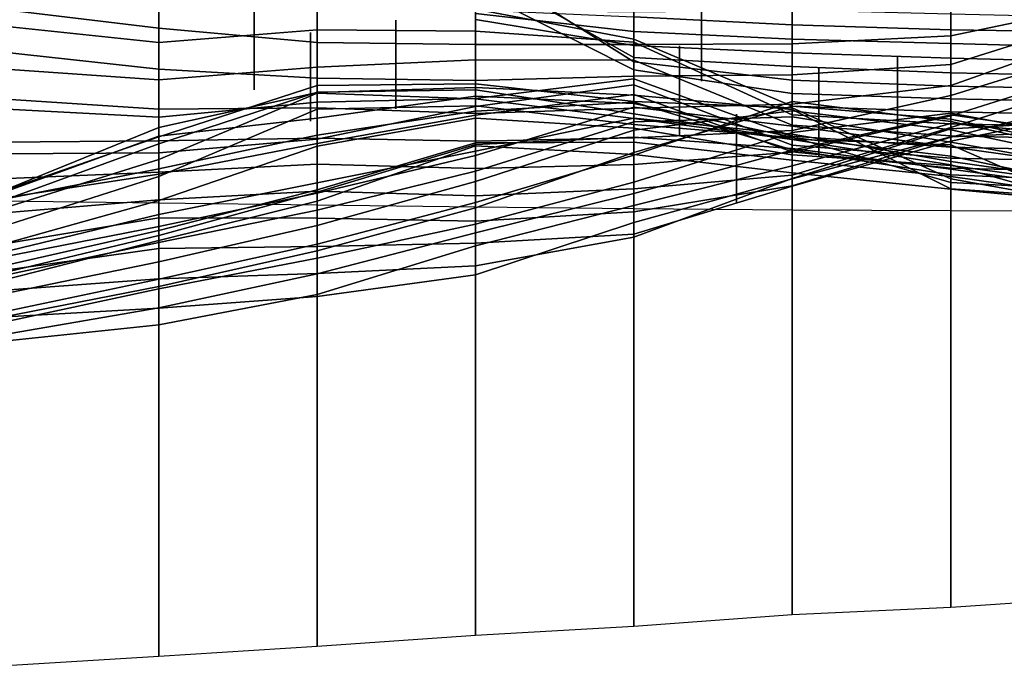
# Model space of a CAD drawing. Extents: x -500 to 500, y 11 to 143.
# Drawn here: x 375 to 406, y 28 to 49 of the extents above; entities that cross this region are included whole.
import ezdxf

# ---------------------------------------------------------------- set-up
doc = ezdxf.new("R2010")
doc.units = 0
doc.layers.add('GROUND', color=7, linetype='Continuous')
doc.layers.add('PLANTS', color=7, linetype='Continuous')

msp = doc.modelspace()

# ---------------------------------------------------------------- linework, layer by layer
at = {"layer": 'GROUND'}
for points in [[(374.372, 42.965, -500), (379.397, 42.895, -500), (379.397, 85.799, -494.975), (374.372, 85.962, -494.975)], [(379.397, 42.895, -500), (384.422, 42.832, -500), (384.422, 85.655, -494.975), (379.397, 85.799, -494.975)], [(384.422, 42.832, -500), (389.447, 42.768, -500), (389.447, 85.542, -494.975), (384.422, 85.655, -494.975)], [(389.447, 42.768, -500), (394.472, 42.72, -500), (394.472, 85.454, -494.975), (389.447, 85.542, -494.975)], [(394.472, 42.72, -500), (399.497, 42.679, -500), (399.497, 85.387, -494.975), (394.472, 85.454, -494.975)], [(399.497, 42.679, -500), (404.523, 42.657, -500), (404.523, 85.327, -494.975), (399.497, 85.387, -494.975)], [(404.523, 42.657, -500), (409.548, 42.645, -500), (409.548, 85.327, -494.975), (404.523, 85.327, -494.975)], [(404.523, 59.807, 494.975), (409.548, 60.368, 494.975), (409.548, 30.41, 500), (404.523, 30.073, 500)], [(399.497, 59.241, 494.975), (404.523, 59.807, 494.975), (404.523, 30.073, 500), (399.497, 29.833, 500)], [(394.472, 58.611, 494.975), (399.497, 59.241, 494.975), (399.497, 29.833, 500), (394.472, 29.471, 500)], [(389.447, 57.947, 494.975), (394.472, 58.611, 494.975), (394.472, 29.471, 500), (389.447, 29.183, 500)], [(384.422, 57.34, 494.975), (389.447, 57.947, 494.975), (389.447, 29.183, 500), (384.422, 28.828, 500)], [(379.397, 56.672, 494.975), (384.422, 57.34, 494.975), (384.422, 28.828, 500), (379.397, 28.513, 500)], [(374.372, 55.979, 494.975), (379.397, 56.672, 494.975), (379.397, 28.513, 500), (374.372, 28.204, 500)], [(374.372, 49.04, 304.02), (379.397, 48.434, 304.02), (379.397, 49.805, 309.045), (374.372, 50.938, 309.045)], [(389.447, 50.335, 113.065), (394.472, 47.507, 113.065), (394.472, 47.371, 118.09), (389.447, 50.529, 118.09)], [(389.447, 50.529, 118.09), (394.472, 47.371, 118.09), (394.472, 47.119, 123.116), (389.447, 49.651, 123.116)], [(389.447, 48.718, 108.04), (394.472, 47.887, 108.04), (394.472, 47.507, 113.065), (389.447, 50.335, 113.065)], [(374.372, 50.166, 128.141), (379.397, 49.323, 128.141), (379.397, 47.98, 133.166), (374.372, 48.512, 133.166)], [(379.397, 48.434, 304.02), (384.422, 47.986, 304.02), (384.422, 49.331, 309.045), (379.397, 49.805, 309.045)], [(379.397, 49.323, 128.141), (384.422, 49.42, 128.141), (384.422, 48.389, 133.166), (379.397, 47.98, 133.166)], [(384.422, 49.42, 128.141), (389.447, 49.045, 128.141), (389.447, 48.348, 133.166), (384.422, 48.389, 133.166)], [(389.447, 49.651, 123.116), (394.472, 47.119, 123.116), (394.472, 48.087, 128.141), (389.447, 49.045, 128.141)], [(404.523, 48.193, 304.02), (409.548, 49.246, 304.02), (409.548, 49.523, 309.045), (404.523, 49.167, 309.045)], [(384.422, 47.986, 304.02), (389.447, 47.921, 304.02), (389.447, 49.007, 309.045), (384.422, 49.331, 309.045)], [(394.472, 49.294, 92.965), (399.497, 49.021, 92.965), (399.497, 48.541, 97.99), (394.472, 48.802, 97.99)], [(399.497, 47.944, 304.02), (404.523, 48.193, 304.02), (404.523, 49.167, 309.045), (399.497, 48.998, 309.045)], [(404.523, 47.29, 298.995), (409.548, 48.863, 298.995), (409.548, 49.246, 304.02), (404.523, 48.193, 304.02)], [(374.372, 47.691, 298.995), (379.397, 47.137, 298.995), (379.397, 48.434, 304.02), (374.372, 49.04, 304.02)], [(389.447, 49.045, 128.141), (394.472, 48.087, 128.141), (394.472, 47.998, 133.166), (389.447, 48.348, 133.166)], [(389.447, 49.023, 97.99), (394.472, 48.802, 97.99), (394.472, 48.333, 103.015), (389.447, 48.905, 103.015)], [(389.447, 47.921, 304.02), (394.472, 47.917, 304.02), (394.472, 48.948, 309.045), (389.447, 49.007, 309.045)], [(389.447, 48.905, 103.015), (394.472, 48.333, 103.015), (394.472, 47.887, 108.04), (389.447, 48.718, 108.04)], [(394.472, 47.917, 304.02), (399.497, 47.944, 304.02), (399.497, 48.998, 309.045), (394.472, 48.948, 309.045)], [(394.472, 48.802, 97.99), (399.497, 48.541, 97.99), (399.497, 48.088, 103.015), (394.472, 48.333, 103.015)], [(399.497, 49.021, 92.965), (404.523, 48.89, 92.965), (404.523, 48.386, 97.99), (399.497, 48.541, 97.99)], [(404.523, 48.89, 92.965), (409.548, 48.779, 92.965), (409.548, 48.313, 97.99), (404.523, 48.386, 97.99)], [(404.523, 46.623, 293.97), (409.548, 48.397, 293.97), (409.548, 48.863, 298.995), (404.523, 47.29, 298.995)], [(374.372, 48.512, 133.166), (379.397, 47.98, 133.166), (379.397, 46.804, 138.191), (374.372, 47.152, 138.191)], [(379.397, 47.137, 298.995), (384.422, 46.848, 298.995), (384.422, 47.986, 304.02), (379.397, 48.434, 304.02)], [(399.497, 48.541, 97.99), (404.523, 48.386, 97.99), (404.523, 47.948, 103.015), (399.497, 48.088, 103.015)], [(379.397, 47.98, 133.166), (384.422, 48.389, 133.166), (384.422, 47.204, 138.191), (379.397, 46.804, 138.191)], [(384.422, 48.389, 133.166), (389.447, 48.348, 133.166), (389.447, 47.432, 138.191), (384.422, 47.204, 138.191)], [(389.447, 48.348, 133.166), (394.472, 47.998, 133.166), (394.472, 47.422, 138.191), (389.447, 47.432, 138.191)], [(394.472, 48.333, 103.015), (399.497, 48.088, 103.015), (399.497, 47.651, 108.04), (394.472, 47.887, 108.04)], [(399.497, 46.958, 298.995), (404.523, 47.29, 298.995), (404.523, 48.193, 304.02), (399.497, 47.944, 304.02)], [(404.523, 46.306, 288.945), (409.548, 47.857, 288.945), (409.548, 48.397, 293.97), (404.523, 46.623, 293.97)], [(404.523, 48.386, 97.99), (409.548, 48.313, 97.99), (409.548, 47.819, 103.015), (404.523, 47.948, 103.015)], [(384.422, 46.848, 298.995), (389.447, 46.777, 298.995), (389.447, 47.921, 304.02), (384.422, 47.986, 304.02)], [(389.447, 46.777, 298.995), (394.472, 46.913, 298.995), (394.472, 47.917, 304.02), (389.447, 47.921, 304.02)], [(394.472, 47.119, 123.116), (399.497, 46.362, 123.116), (399.497, 45.963, 128.141), (394.472, 48.087, 128.141)], [(394.472, 48.087, 128.141), (399.497, 45.963, 128.141), (399.497, 45.691, 133.166), (394.472, 47.998, 133.166)], [(394.472, 47.998, 133.166), (399.497, 45.691, 133.166), (399.497, 45.367, 138.191), (394.472, 47.422, 138.191)], [(394.472, 46.913, 298.995), (399.497, 46.958, 298.995), (399.497, 47.944, 304.02), (394.472, 47.917, 304.02)], [(394.472, 47.887, 108.04), (399.497, 47.651, 108.04), (399.497, 47.224, 113.065), (394.472, 47.507, 113.065)], [(399.497, 48.088, 103.015), (404.523, 47.948, 103.015), (404.523, 47.484, 108.04), (399.497, 47.651, 108.04)], [(404.523, 47.948, 103.015), (409.548, 47.819, 103.015), (409.548, 47.361, 108.04), (404.523, 47.484, 108.04)], [(404.523, 45.658, 283.92), (409.548, 47.245, 283.92), (409.548, 47.857, 288.945), (404.523, 46.306, 288.945)], [(374.372, 46.202, 293.97), (379.397, 45.871, 293.97), (379.397, 47.137, 298.995), (374.372, 47.691, 298.995)], [(394.472, 47.507, 113.065), (399.497, 47.224, 113.065), (399.497, 46.793, 118.09), (394.472, 47.371, 118.09)], [(399.497, 47.651, 108.04), (404.523, 47.484, 108.04), (404.523, 47.027, 113.065), (399.497, 47.224, 113.065)], [(379.397, 46.804, 138.191), (384.422, 47.204, 138.191), (384.422, 46.093, 143.216), (379.397, 45.617, 143.216)], [(384.422, 47.204, 138.191), (389.447, 47.432, 138.191), (389.447, 46.206, 143.216), (384.422, 46.093, 143.216)], [(389.447, 47.432, 138.191), (394.472, 47.422, 138.191), (394.472, 46.835, 143.216), (389.447, 46.206, 143.216)], [(394.472, 47.422, 138.191), (399.497, 45.367, 138.191), (399.497, 45.018, 143.216), (394.472, 46.835, 143.216)], [(394.472, 47.371, 118.09), (399.497, 46.793, 118.09), (399.497, 46.362, 123.116), (394.472, 47.119, 123.116)], [(399.497, 46.031, 293.97), (404.523, 46.623, 293.97), (404.523, 47.29, 298.995), (399.497, 46.958, 298.995)], [(399.497, 47.224, 113.065), (404.523, 47.027, 113.065), (404.523, 46.599, 118.09), (399.497, 46.793, 118.09)], [(404.523, 47.484, 108.04), (409.548, 47.361, 108.04), (409.548, 46.921, 113.065), (404.523, 47.027, 113.065)], [(404.523, 45.293, 278.894), (409.548, 46.885, 278.894), (409.548, 47.245, 283.92), (404.523, 45.658, 283.92)], [(374.372, 47.152, 138.191), (379.397, 46.804, 138.191), (379.397, 45.617, 143.216), (374.372, 45.882, 143.216)], [(379.397, 45.871, 293.97), (384.422, 45.911, 293.97), (384.422, 46.848, 298.995), (379.397, 47.137, 298.995)], [(389.447, 45.731, 293.97), (394.472, 45.9, 293.97), (394.472, 46.913, 298.995), (389.447, 46.777, 298.995)], [(394.472, 45.9, 293.97), (399.497, 46.031, 293.97), (399.497, 46.958, 298.995), (394.472, 46.913, 298.995)], [(404.523, 47.027, 113.065), (409.548, 46.921, 113.065), (409.548, 46.505, 118.09), (404.523, 46.599, 118.09)], [(404.523, 44.977, 273.869), (409.548, 46.258, 273.869), (409.548, 46.885, 278.894), (404.523, 45.293, 278.894)], [(379.397, 45.29, 168.342), (384.422, 46.396, 168.342), (384.422, 46.625, 173.367), (379.397, 44.994, 173.367)], [(379.397, 44.994, 173.367), (384.422, 46.625, 173.367), (384.422, 46.406, 178.392), (379.397, 44.772, 178.392)], [(384.422, 45.911, 293.97), (389.447, 45.731, 293.97), (389.447, 46.777, 298.995), (384.422, 46.848, 298.995)], [(384.422, 46.396, 168.342), (389.447, 46.557, 168.342), (389.447, 46.671, 173.367), (384.422, 46.625, 173.367)], [(384.422, 46.625, 173.367), (389.447, 46.671, 173.367), (389.447, 46.486, 178.392), (384.422, 46.406, 178.392)], [(384.422, 45.584, 163.317), (389.447, 46.284, 163.317), (389.447, 46.557, 168.342), (384.422, 46.396, 168.342)], [(389.447, 46.206, 143.216), (394.472, 46.835, 143.216), (394.472, 46.643, 148.241), (389.447, 45.952, 148.241)], [(389.447, 46.557, 168.342), (394.472, 46.309, 168.342), (394.472, 46.115, 173.367), (389.447, 46.671, 173.367)], [(389.447, 46.671, 173.367), (394.472, 46.115, 173.367), (394.472, 45.725, 178.392), (389.447, 46.486, 178.392)], [(389.447, 45.952, 148.241), (394.472, 46.643, 148.241), (394.472, 46.337, 153.266), (389.447, 45.676, 153.266)], [(389.447, 46.284, 163.317), (394.472, 46.047, 163.317), (394.472, 46.309, 168.342), (389.447, 46.557, 168.342)], [(394.472, 46.835, 143.216), (399.497, 45.018, 143.216), (399.497, 44.733, 148.241), (394.472, 46.643, 148.241)], [(394.472, 46.643, 148.241), (399.497, 44.733, 148.241), (399.497, 44.516, 153.266), (394.472, 46.337, 153.266)], [(399.497, 46.793, 118.09), (404.523, 46.599, 118.09), (404.523, 46.199, 123.116), (399.497, 46.362, 123.116)], [(399.497, 45.197, 288.945), (404.523, 46.306, 288.945), (404.523, 46.623, 293.97), (399.497, 46.031, 293.97)], [(404.523, 46.599, 118.09), (409.548, 46.505, 118.09), (409.548, 46.09, 123.116), (404.523, 46.199, 123.116)], [(379.397, 44.772, 178.392), (384.422, 46.406, 178.392), (384.422, 46.38, 183.417), (379.397, 44.271, 183.417)], [(379.397, 45.012, 163.317), (384.422, 45.584, 163.317), (384.422, 46.396, 168.342), (379.397, 45.29, 168.342)], [(379.397, 44.271, 183.417), (384.422, 46.38, 183.417), (384.422, 45.869, 188.442), (379.397, 43.74, 188.442)], [(384.422, 46.406, 178.392), (389.447, 46.486, 178.392), (389.447, 46.197, 183.417), (384.422, 46.38, 183.417)], [(384.422, 46.38, 183.417), (389.447, 46.197, 183.417), (389.447, 45.98, 188.442), (384.422, 45.869, 188.442)], [(384.422, 45.041, 158.291), (389.447, 45.804, 158.291), (389.447, 46.284, 163.317), (384.422, 45.584, 163.317)], [(389.447, 46.486, 178.392), (394.472, 45.725, 178.392), (394.472, 45.578, 183.417), (389.447, 46.197, 183.417)], [(389.447, 45.676, 153.266), (394.472, 46.337, 153.266), (394.472, 46.093, 158.291), (389.447, 45.804, 158.291)], [(389.447, 45.804, 158.291), (394.472, 46.093, 158.291), (394.472, 46.047, 163.317), (389.447, 46.284, 163.317)], [(394.472, 46.337, 153.266), (399.497, 44.516, 153.266), (399.497, 44.578, 158.291), (394.472, 46.093, 158.291)], [(394.472, 46.047, 163.317), (399.497, 44.978, 163.317), (399.497, 45.857, 168.342), (394.472, 46.309, 168.342)], [(394.472, 46.309, 168.342), (399.497, 45.857, 168.342), (399.497, 45.917, 173.367), (394.472, 46.115, 173.367)], [(399.497, 46.362, 123.116), (404.523, 46.199, 123.116), (404.523, 45.79, 128.141), (399.497, 45.963, 128.141)], [(399.497, 44.508, 283.92), (404.523, 45.658, 283.92), (404.523, 46.306, 288.945), (399.497, 45.197, 288.945)], [(404.523, 44.856, 268.844), (409.548, 45.884, 268.844), (409.548, 46.258, 273.869), (404.523, 44.977, 273.869)], [(374.372, 44.824, 288.945), (379.397, 44.861, 288.945), (379.397, 45.871, 293.97), (374.372, 46.202, 293.97)], [(379.397, 45.617, 143.216), (384.422, 46.093, 143.216), (384.422, 44.916, 148.241), (379.397, 44.488, 148.241)], [(384.422, 46.093, 143.216), (389.447, 46.206, 143.216), (389.447, 45.952, 148.241), (384.422, 44.916, 148.241)], [(384.422, 45.869, 188.442), (389.447, 45.98, 188.442), (389.447, 45.588, 193.467), (384.422, 44.692, 193.467)], [(384.422, 44.916, 148.241), (389.447, 45.952, 148.241), (389.447, 45.676, 153.266), (384.422, 44.786, 153.266)], [(389.447, 46.197, 183.417), (394.472, 45.578, 183.417), (394.472, 45.385, 188.442), (389.447, 45.98, 188.442)], [(389.447, 45.98, 188.442), (394.472, 45.385, 188.442), (394.472, 45.269, 193.467), (389.447, 45.588, 193.467)], [(389.447, 44.539, 213.568), (394.472, 45.58, 213.568), (394.472, 45.928, 218.593), (389.447, 44.399, 218.593)], [(389.447, 44.399, 218.593), (394.472, 45.928, 218.593), (394.472, 45.472, 223.618), (389.447, 43.909, 223.618)], [(394.472, 45.206, 228.643), (399.497, 45.813, 228.643), (399.497, 46.116, 233.668), (394.472, 44.408, 233.668)], [(394.472, 44.408, 233.668), (399.497, 46.116, 233.668), (399.497, 45.962, 238.693), (394.472, 44.501, 238.693)], [(394.472, 46.115, 173.367), (399.497, 45.917, 173.367), (399.497, 44.918, 178.392), (394.472, 45.725, 178.392)], [(394.472, 46.093, 158.291), (399.497, 44.578, 158.291), (399.497, 44.978, 163.317), (394.472, 46.047, 163.317)], [(394.472, 44.962, 288.945), (399.497, 45.197, 288.945), (399.497, 46.031, 293.97), (394.472, 45.9, 293.97)], [(394.472, 44.501, 238.693), (399.497, 45.962, 238.693), (399.497, 45.133, 243.719), (394.472, 43.55, 243.719)], [(394.472, 45.58, 213.568), (399.497, 45.072, 213.568), (399.497, 45.331, 218.593), (394.472, 45.928, 218.593)], [(394.472, 45.928, 218.593), (399.497, 45.331, 218.593), (399.497, 45.626, 223.618), (394.472, 45.472, 223.618)], [(399.497, 45.813, 228.643), (404.523, 45.21, 228.643), (404.523, 45.478, 233.668), (399.497, 46.116, 233.668)], [(399.497, 46.116, 233.668), (404.523, 45.478, 233.668), (404.523, 45.554, 238.693), (399.497, 45.962, 238.693)], [(399.497, 45.963, 128.141), (404.523, 45.79, 128.141), (404.523, 45.4, 133.166), (399.497, 45.691, 133.166)], [(399.497, 45.962, 238.693), (404.523, 45.554, 238.693), (404.523, 45.745, 243.719), (399.497, 45.133, 243.719)], [(404.523, 46.199, 123.116), (409.548, 46.09, 123.116), (409.548, 45.68, 128.141), (404.523, 45.79, 128.141)], [(374.372, 45.882, 143.216), (379.397, 45.617, 143.216), (379.397, 44.488, 148.241), (374.372, 44.457, 148.241)], [(379.397, 44.861, 288.945), (384.422, 44.947, 288.945), (384.422, 45.911, 293.97), (379.397, 45.871, 293.97)], [(379.397, 43.74, 188.442), (384.422, 45.869, 188.442), (384.422, 44.692, 193.467), (379.397, 42.969, 193.467)], [(384.422, 44.947, 288.945), (389.447, 44.856, 288.945), (389.447, 45.731, 293.97), (384.422, 45.911, 293.97)], [(384.422, 44.786, 153.266), (389.447, 45.676, 153.266), (389.447, 45.804, 158.291), (384.422, 45.041, 158.291)], [(389.447, 44.856, 288.945), (394.472, 44.962, 288.945), (394.472, 45.9, 293.97), (389.447, 45.731, 293.97)], [(394.472, 45.472, 223.618), (399.497, 45.626, 223.618), (399.497, 45.813, 228.643), (394.472, 45.206, 228.643)], [(394.472, 45.725, 178.392), (399.497, 44.918, 178.392), (399.497, 44.913, 183.417), (394.472, 45.578, 183.417)], [(399.497, 45.857, 168.342), (404.523, 43.343, 168.342), (404.523, 43.661, 173.367), (399.497, 45.917, 173.367)], [(399.497, 45.917, 173.367), (404.523, 43.661, 173.367), (404.523, 44.74, 178.392), (399.497, 44.918, 178.392)], [(399.497, 44.978, 163.317), (404.523, 43.545, 163.317), (404.523, 43.343, 168.342), (399.497, 45.857, 168.342)], [(399.497, 45.626, 223.618), (404.523, 44.827, 223.618), (404.523, 45.21, 228.643), (399.497, 45.813, 228.643)], [(399.497, 45.133, 243.719), (404.523, 45.745, 243.719), (404.523, 45.694, 248.744), (399.497, 44.568, 248.744)], [(399.497, 44.568, 248.744), (404.523, 45.694, 248.744), (404.523, 45.417, 253.769), (399.497, 44.075, 253.769)], [(399.497, 45.691, 133.166), (404.523, 45.4, 133.166), (404.523, 45.022, 138.191), (399.497, 45.367, 138.191)], [(399.497, 43.778, 278.894), (404.523, 45.293, 278.894), (404.523, 45.658, 283.92), (399.497, 44.508, 283.92)], [(399.497, 45.331, 218.593), (404.523, 44.68, 218.593), (404.523, 44.827, 223.618), (399.497, 45.626, 223.618)], [(404.523, 45.248, 263.819), (409.548, 45.535, 263.819), (409.548, 45.884, 268.844), (404.523, 44.856, 268.844)], [(404.523, 45.79, 128.141), (409.548, 45.68, 128.141), (409.548, 45.295, 133.166), (404.523, 45.4, 133.166)], [(404.523, 45.554, 238.693), (409.548, 44.492, 238.693), (409.548, 44.815, 243.719), (404.523, 45.745, 243.719)], [(404.523, 45.745, 243.719), (409.548, 44.815, 243.719), (409.548, 44.958, 248.744), (404.523, 45.694, 248.744)], [(404.523, 45.694, 248.744), (409.548, 44.958, 248.744), (409.548, 44.959, 253.769), (404.523, 45.417, 253.769)], [(379.397, 43.974, 158.291), (384.422, 45.041, 158.291), (384.422, 45.584, 163.317), (379.397, 45.012, 163.317)], [(384.422, 44.692, 193.467), (389.447, 45.588, 193.467), (389.447, 44.799, 198.492), (384.422, 43.311, 198.492)], [(389.447, 45.588, 193.467), (394.472, 45.269, 193.467), (394.472, 44.823, 198.492), (389.447, 44.799, 198.492)], [(389.447, 44.748, 208.543), (394.472, 44.978, 208.543), (394.472, 45.58, 213.568), (389.447, 44.539, 213.568)], [(389.447, 43.909, 223.618), (394.472, 45.472, 223.618), (394.472, 45.206, 228.643), (389.447, 43.579, 228.643)], [(394.472, 44.978, 208.543), (399.497, 44.621, 208.543), (399.497, 45.072, 213.568), (394.472, 45.58, 213.568)], [(394.472, 45.578, 183.417), (399.497, 44.913, 183.417), (399.497, 44.967, 188.442), (394.472, 45.385, 188.442)], [(394.472, 45.385, 188.442), (399.497, 44.967, 188.442), (399.497, 44.419, 193.467), (394.472, 45.269, 193.467)], [(399.497, 44.075, 253.769), (404.523, 45.417, 253.769), (404.523, 44.993, 258.794), (399.497, 43.662, 258.794)], [(399.497, 45.367, 138.191), (404.523, 45.022, 138.191), (404.523, 44.669, 143.216), (399.497, 45.018, 143.216)], [(399.497, 45.072, 213.568), (404.523, 44.208, 213.568), (404.523, 44.68, 218.593), (399.497, 45.331, 218.593)], [(404.523, 45.478, 233.668), (409.548, 44.376, 233.668), (409.548, 44.492, 238.693), (404.523, 45.554, 238.693)], [(404.523, 44.993, 258.794), (409.548, 45.215, 258.794), (409.548, 45.535, 263.819), (404.523, 45.248, 263.819)], [(404.523, 45.21, 228.643), (409.548, 44.152, 228.643), (409.548, 44.376, 233.668), (404.523, 45.478, 233.668)], [(404.523, 45.417, 253.769), (409.548, 44.959, 253.769), (409.548, 45.215, 258.794), (404.523, 44.993, 258.794)], [(404.523, 45.4, 133.166), (409.548, 45.295, 133.166), (409.548, 44.913, 138.191), (404.523, 45.022, 138.191)], [(374.372, 43.193, 163.317), (379.397, 45.012, 163.317), (379.397, 45.29, 168.342), (374.372, 43.248, 168.342)], [(374.372, 43.248, 168.342), (379.397, 45.29, 168.342), (379.397, 44.994, 173.367), (374.372, 43.246, 173.367)], [(374.372, 42.997, 158.291), (379.397, 43.974, 158.291), (379.397, 45.012, 163.317), (374.372, 43.193, 163.317)], [(374.372, 43.246, 173.367), (379.397, 44.994, 173.367), (379.397, 44.772, 178.392), (374.372, 42.947, 178.392)], [(379.397, 43.809, 153.266), (384.422, 44.786, 153.266), (384.422, 45.041, 158.291), (379.397, 43.974, 158.291)], [(389.447, 43.579, 228.643), (394.472, 45.206, 228.643), (394.472, 44.408, 233.668), (389.447, 42.91, 233.668)], [(394.472, 45.269, 193.467), (399.497, 44.419, 193.467), (399.497, 44.254, 198.492), (394.472, 44.823, 198.492)], [(394.472, 44.111, 283.92), (399.497, 44.508, 283.92), (399.497, 45.197, 288.945), (394.472, 44.962, 288.945)], [(394.472, 43.55, 243.719), (399.497, 45.133, 243.719), (399.497, 44.568, 248.744), (394.472, 43.191, 248.744)], [(399.497, 43.435, 273.869), (404.523, 44.977, 273.869), (404.523, 45.293, 278.894), (399.497, 43.778, 278.894)], [(399.497, 43.662, 258.794), (404.523, 44.993, 258.794), (404.523, 45.248, 263.819), (399.497, 43.668, 263.819)], [(399.497, 43.668, 263.819), (404.523, 45.248, 263.819), (404.523, 44.856, 268.844), (399.497, 43.427, 268.844)], [(399.497, 44.621, 208.543), (404.523, 43.964, 208.543), (404.523, 44.208, 213.568), (399.497, 45.072, 213.568)], [(399.497, 45.018, 143.216), (404.523, 44.669, 143.216), (404.523, 44.317, 148.241), (399.497, 44.733, 148.241)], [(404.523, 44.827, 223.618), (409.548, 43.924, 223.618), (409.548, 44.152, 228.643), (404.523, 45.21, 228.643)], [(404.523, 45.022, 138.191), (409.548, 44.913, 138.191), (409.548, 44.551, 143.216), (404.523, 44.669, 143.216)], [(374.372, 43.659, 283.92), (379.397, 43.871, 283.92), (379.397, 44.861, 288.945), (374.372, 44.824, 288.945)], [(374.372, 42.947, 178.392), (379.397, 44.772, 178.392), (379.397, 44.271, 183.417), (374.372, 42.699, 183.417)], [(379.397, 43.871, 283.92), (384.422, 44.123, 283.92), (384.422, 44.947, 288.945), (379.397, 44.861, 288.945)], [(379.397, 44.488, 148.241), (384.422, 44.916, 148.241), (384.422, 44.786, 153.266), (379.397, 43.809, 153.266)], [(379.397, 42.969, 193.467), (384.422, 44.692, 193.467), (384.422, 43.311, 198.492), (379.397, 42.021, 198.492)], [(384.422, 44.123, 283.92), (389.447, 43.993, 283.92), (389.447, 44.856, 288.945), (384.422, 44.947, 288.945)], [(384.422, 43.311, 198.492), (389.447, 44.799, 198.492), (389.447, 44.706, 203.518), (384.422, 42.957, 203.518)], [(384.422, 42.957, 203.518), (389.447, 44.706, 203.518), (389.447, 44.748, 208.543), (384.422, 43.243, 208.543)], [(384.422, 43.243, 208.543), (389.447, 44.748, 208.543), (389.447, 44.539, 213.568), (384.422, 43.536, 213.568)], [(389.447, 44.706, 203.518), (394.472, 44.436, 203.518), (394.472, 44.978, 208.543), (389.447, 44.748, 208.543)], [(389.447, 43.993, 283.92), (394.472, 44.111, 283.92), (394.472, 44.962, 288.945), (389.447, 44.856, 288.945)], [(389.447, 44.799, 198.492), (394.472, 44.823, 198.492), (394.472, 44.436, 203.518), (389.447, 44.706, 203.518)], [(394.472, 44.436, 203.518), (399.497, 43.848, 203.518), (399.497, 44.621, 208.543), (394.472, 44.978, 208.543)], [(394.472, 44.823, 198.492), (399.497, 44.254, 198.492), (399.497, 43.848, 203.518), (394.472, 44.436, 203.518)], [(399.497, 44.578, 158.291), (404.523, 43.792, 158.291), (404.523, 43.545, 163.317), (399.497, 44.978, 163.317)], [(399.497, 43.427, 268.844), (404.523, 44.856, 268.844), (404.523, 44.977, 273.869), (399.497, 43.435, 273.869)], [(399.497, 44.913, 183.417), (404.523, 44.1, 183.417), (404.523, 44.375, 188.442), (399.497, 44.967, 188.442)], [(399.497, 44.967, 188.442), (404.523, 44.375, 188.442), (404.523, 44.079, 193.467), (399.497, 44.419, 193.467)], [(399.497, 44.918, 178.392), (404.523, 44.74, 178.392), (404.523, 44.1, 183.417), (399.497, 44.913, 183.417)], [(399.497, 44.733, 148.241), (404.523, 44.317, 148.241), (404.523, 44.001, 153.266), (399.497, 44.516, 153.266)], [(404.523, 44.68, 218.593), (409.548, 43.963, 218.593), (409.548, 43.924, 223.618), (404.523, 44.827, 223.618)], [(404.523, 43.661, 173.367), (409.548, 42.759, 173.367), (409.548, 42.553, 178.392), (404.523, 44.74, 178.392)], [(404.523, 44.74, 178.392), (409.548, 42.553, 178.392), (409.548, 42.695, 183.417), (404.523, 44.1, 183.417)], [(404.523, 44.208, 213.568), (409.548, 43.499, 213.568), (409.548, 43.963, 218.593), (404.523, 44.68, 218.593)], [(374.372, 44.457, 148.241), (379.397, 44.488, 148.241), (379.397, 43.809, 153.266), (374.372, 43.04, 153.266)], [(384.422, 43.536, 213.568), (389.447, 44.539, 213.568), (389.447, 44.399, 218.593), (384.422, 43.206, 218.593)], [(384.422, 43.206, 218.593), (389.447, 44.399, 218.593), (389.447, 43.909, 223.618), (384.422, 42.668, 223.618)], [(389.447, 42.91, 233.668), (394.472, 44.408, 233.668), (394.472, 44.501, 238.693), (389.447, 42.743, 238.693)], [(389.447, 42.743, 238.693), (394.472, 44.501, 238.693), (394.472, 43.55, 243.719), (389.447, 42.227, 243.719)], [(394.472, 43.191, 248.744), (399.497, 44.568, 248.744), (399.497, 44.075, 253.769), (394.472, 42.82, 253.769)], [(394.472, 43.346, 278.894), (399.497, 43.778, 278.894), (399.497, 44.508, 283.92), (394.472, 44.111, 283.92)], [(399.497, 43.848, 203.518), (404.523, 43.337, 203.518), (404.523, 43.964, 208.543), (399.497, 44.621, 208.543)], [(399.497, 44.516, 153.266), (404.523, 44.001, 153.266), (404.523, 43.792, 158.291), (399.497, 44.578, 158.291)], [(399.497, 44.419, 193.467), (404.523, 44.079, 193.467), (404.523, 43.737, 198.492), (399.497, 44.254, 198.492)], [(404.523, 44.669, 143.216), (409.548, 44.551, 143.216), (409.548, 44.212, 148.241), (404.523, 44.317, 148.241)], [(404.523, 44.1, 183.417), (409.548, 42.695, 183.417), (409.548, 43.332, 188.442), (404.523, 44.375, 188.442)], [(404.523, 44.375, 188.442), (409.548, 43.332, 188.442), (409.548, 43.395, 193.467), (404.523, 44.079, 193.467)], [(374.372, 42.699, 183.417), (379.397, 44.271, 183.417), (379.397, 43.74, 188.442), (374.372, 42.128, 188.442)], [(379.397, 42.99, 278.894), (384.422, 43.274, 278.894), (384.422, 44.123, 283.92), (379.397, 43.871, 283.92)], [(384.422, 43.274, 278.894), (389.447, 43.118, 278.894), (389.447, 43.993, 283.92), (384.422, 44.123, 283.92)], [(389.447, 43.118, 278.894), (394.472, 43.346, 278.894), (394.472, 44.111, 283.92), (389.447, 43.993, 283.92)], [(394.472, 42.82, 253.769), (399.497, 44.075, 253.769), (399.497, 43.662, 258.794), (394.472, 42.279, 258.794)], [(399.497, 44.254, 198.492), (404.523, 43.737, 198.492), (404.523, 43.337, 203.518), (399.497, 43.848, 203.518)], [(404.523, 44.317, 148.241), (409.548, 44.212, 148.241), (409.548, 43.884, 153.266), (404.523, 44.001, 153.266)], [(404.523, 43.964, 208.543), (409.548, 43.283, 208.543), (409.548, 43.499, 213.568), (404.523, 44.208, 213.568)], [(404.523, 44.079, 193.467), (409.548, 43.395, 193.467), (409.548, 43.03, 198.492), (404.523, 43.737, 198.492)], [(374.372, 43.04, 153.266), (379.397, 43.809, 153.266), (379.397, 43.974, 158.291), (374.372, 42.997, 158.291)], [(374.372, 42.568, 278.894), (379.397, 42.99, 278.894), (379.397, 43.871, 283.92), (374.372, 43.659, 283.92)], [(374.372, 42.128, 188.442), (379.397, 43.74, 188.442), (379.397, 42.969, 193.467), (374.372, 41.57, 193.467)], [(384.422, 42.668, 223.618), (389.447, 43.909, 223.618), (389.447, 43.579, 228.643), (384.422, 42.178, 228.643)], [(394.472, 42.617, 273.869), (399.497, 43.435, 273.869), (399.497, 43.778, 278.894), (394.472, 43.346, 278.894)], [(404.523, 44.001, 153.266), (409.548, 43.884, 153.266), (409.548, 43.575, 158.291), (404.523, 43.792, 158.291)], [(404.523, 43.337, 203.518), (409.548, 42.868, 203.518), (409.548, 43.283, 208.543), (404.523, 43.964, 208.543)], [(404.523, 43.792, 158.291), (409.548, 43.575, 158.291), (409.548, 43.278, 163.317), (404.523, 43.545, 163.317)], [(404.523, 43.737, 198.492), (409.548, 43.03, 198.492), (409.548, 42.868, 203.518), (404.523, 43.337, 203.518)], [(379.397, 41.865, 208.543), (384.422, 43.243, 208.543), (384.422, 43.536, 213.568), (379.397, 42.528, 213.568)], [(379.397, 42.528, 213.568), (384.422, 43.536, 213.568), (384.422, 43.206, 218.593), (379.397, 42.153, 218.593)], [(384.422, 42.178, 228.643), (389.447, 43.579, 228.643), (389.447, 42.91, 233.668), (384.422, 41.585, 233.668)], [(389.447, 42.227, 243.719), (394.472, 43.55, 243.719), (394.472, 43.191, 248.744), (389.447, 41.949, 248.744)], [(394.472, 42.279, 258.794), (399.497, 43.662, 258.794), (399.497, 43.668, 263.819), (394.472, 41.815, 263.819)], [(394.472, 41.815, 263.819), (399.497, 43.668, 263.819), (399.497, 43.427, 268.844), (394.472, 41.905, 268.844)], [(394.472, 41.905, 268.844), (399.497, 43.427, 268.844), (399.497, 43.435, 273.869), (394.472, 42.617, 273.869)], [(404.523, 43.343, 168.342), (409.548, 43, 168.342), (409.548, 42.759, 173.367), (404.523, 43.661, 173.367)], [(404.523, 43.545, 163.317), (409.548, 43.278, 163.317), (409.548, 43, 168.342), (404.523, 43.343, 168.342)], [(379.397, 42.021, 198.492), (384.422, 43.311, 198.492), (384.422, 42.957, 203.518), (379.397, 41.707, 203.518)], [(379.397, 42.426, 273.869), (384.422, 42.409, 273.869), (384.422, 43.274, 278.894), (379.397, 42.99, 278.894)], [(379.397, 41.707, 203.518), (384.422, 42.957, 203.518), (384.422, 43.243, 208.543), (379.397, 41.865, 208.543)], [(379.397, 42.153, 218.593), (384.422, 43.206, 218.593), (384.422, 42.668, 223.618), (379.397, 41.647, 223.618)], [(384.422, 42.409, 273.869), (389.447, 42.321, 273.869), (389.447, 43.118, 278.894), (384.422, 43.274, 278.894)], [(389.447, 42.321, 273.869), (394.472, 42.617, 273.869), (394.472, 43.346, 278.894), (389.447, 43.118, 278.894)], [(389.447, 41.949, 248.744), (394.472, 43.191, 248.744), (394.472, 42.82, 253.769), (389.447, 41.536, 253.769)], [(374.372, 41.581, 273.869), (379.397, 42.426, 273.869), (379.397, 42.99, 278.894), (374.372, 42.568, 278.894)], [(374.372, 41.57, 193.467), (379.397, 42.969, 193.467), (379.397, 42.021, 198.492), (374.372, 40.886, 198.492)], [(384.422, 41.585, 233.668), (389.447, 42.91, 233.668), (389.447, 42.743, 238.693), (384.422, 41.378, 238.693)], [(389.447, 41.536, 253.769), (394.472, 42.82, 253.769), (394.472, 42.279, 258.794), (389.447, 40.614, 258.794)], [(374.372, 40.657, 208.543), (379.397, 41.865, 208.543), (379.397, 42.528, 213.568), (374.372, 41.319, 213.568)], [(374.372, 41.319, 213.568), (379.397, 42.528, 213.568), (379.397, 42.153, 218.593), (374.372, 41.168, 218.593)], [(379.397, 41.647, 223.618), (384.422, 42.668, 223.618), (384.422, 42.178, 228.643), (379.397, 41.026, 228.643)], [(384.422, 41.378, 238.693), (389.447, 42.743, 238.693), (389.447, 42.227, 243.719), (384.422, 41.15, 243.719)], [(389.447, 41.622, 268.844), (394.472, 41.905, 268.844), (394.472, 42.617, 273.869), (389.447, 42.321, 273.869)], [(374.372, 40.739, 268.844), (379.397, 41.454, 268.844), (379.397, 42.426, 273.869), (374.372, 41.581, 273.869)], [(379.397, 41.454, 268.844), (384.422, 41.516, 268.844), (384.422, 42.409, 273.869), (379.397, 42.426, 273.869)], [(379.397, 41.026, 228.643), (384.422, 42.178, 228.643), (384.422, 41.585, 233.668), (379.397, 40.475, 233.668)], [(384.422, 41.516, 268.844), (389.447, 41.622, 268.844), (389.447, 42.321, 273.869), (384.422, 42.409, 273.869)], [(384.422, 41.15, 243.719), (389.447, 42.227, 243.719), (389.447, 41.949, 248.744), (384.422, 40.653, 248.744)], [(389.447, 40.614, 258.794), (394.472, 42.279, 258.794), (394.472, 41.815, 263.819), (389.447, 40.907, 263.819)], [(374.372, 41.168, 218.593), (379.397, 42.153, 218.593), (379.397, 41.647, 223.618), (374.372, 40.57, 223.618)], [(374.372, 40.886, 198.492), (379.397, 42.021, 198.492), (379.397, 41.707, 203.518), (374.372, 40.429, 203.518)], [(374.372, 40.429, 203.518), (379.397, 41.707, 203.518), (379.397, 41.865, 208.543), (374.372, 40.657, 208.543)], [(384.422, 40.653, 248.744), (389.447, 41.949, 248.744), (389.447, 41.536, 253.769), (384.422, 39.989, 253.769)], [(389.447, 40.907, 263.819), (394.472, 41.815, 263.819), (394.472, 41.905, 268.844), (389.447, 41.622, 268.844)], [(374.372, 40.57, 223.618), (379.397, 41.647, 223.618), (379.397, 41.026, 228.643), (374.372, 39.995, 228.643)], [(379.397, 40.475, 233.668), (384.422, 41.585, 233.668), (384.422, 41.378, 238.693), (379.397, 40.247, 238.693)], [(384.422, 40.66, 263.819), (389.447, 40.907, 263.819), (389.447, 41.622, 268.844), (384.422, 41.516, 268.844)], [(374.372, 40.115, 263.819), (379.397, 40.486, 263.819), (379.397, 41.454, 268.844), (374.372, 40.739, 268.844)], [(379.397, 40.486, 263.819), (384.422, 40.66, 263.819), (384.422, 41.516, 268.844), (379.397, 41.454, 268.844)], [(379.397, 40.247, 238.693), (384.422, 41.378, 238.693), (384.422, 41.15, 243.719), (379.397, 40.177, 243.719)], [(384.422, 39.989, 253.769), (389.447, 41.536, 253.769), (389.447, 40.614, 258.794), (384.422, 39.931, 258.794)], [(374.372, 39.995, 228.643), (379.397, 41.026, 228.643), (379.397, 40.475, 233.668), (374.372, 39.423, 233.668)], [(379.397, 40.177, 243.719), (384.422, 41.15, 243.719), (384.422, 40.653, 248.744), (379.397, 39.571, 248.744)], [(379.397, 39.557, 258.794), (384.422, 39.931, 258.794), (384.422, 40.66, 263.819), (379.397, 40.486, 263.819)], [(379.397, 39.571, 248.744), (384.422, 40.653, 248.744), (384.422, 39.989, 253.769), (379.397, 39.036, 253.769)], [(384.422, 39.931, 258.794), (389.447, 40.614, 258.794), (389.447, 40.907, 263.819), (384.422, 40.66, 263.819)], [(374.372, 39.274, 258.794), (379.397, 39.557, 258.794), (379.397, 40.486, 263.819), (374.372, 40.115, 263.819)], [(374.372, 39.423, 233.668), (379.397, 40.475, 233.668), (379.397, 40.247, 238.693), (374.372, 39.268, 238.693)], [(374.372, 39.268, 238.693), (379.397, 40.247, 238.693), (379.397, 40.177, 243.719), (374.372, 39.098, 243.719)], [(374.372, 39.098, 243.719), (379.397, 40.177, 243.719), (379.397, 39.571, 248.744), (374.372, 38.699, 248.744)], [(379.397, 39.036, 253.769), (384.422, 39.989, 253.769), (384.422, 39.931, 258.794), (379.397, 39.557, 258.794)], [(374.372, 38.699, 248.744), (379.397, 39.571, 248.744), (379.397, 39.036, 253.769), (374.372, 38.5, 253.769)], [(374.372, 38.5, 253.769), (379.397, 39.036, 253.769), (379.397, 39.557, 258.794), (374.372, 39.274, 258.794)]]:
    msp.add_3dface(points, dxfattribs=at)
at = {"layer": 'PLANTS'}
for points in [[(396.614, 49.574, 138.658), (396.614, 49.574, 134.165), (396.614, 46.757, 134.165), (396.614, 46.757, 138.658)], [(382.425, 49.302, 143), (382.425, 49.302, 138.507), (382.425, 46.485, 138.507), (382.425, 46.485, 143)], [(386.92, 48.695, 165.002), (386.92, 48.695, 160.509), (386.92, 45.878, 160.509), (386.92, 45.878, 165.002)], [(384.206, 48.302, 165.005), (384.206, 48.302, 160.512), (384.206, 45.485, 160.512), (384.206, 45.485, 165.005)], [(395.914, 47.876, 194.553), (395.914, 47.876, 190.06), (395.914, 45.059, 190.06), (395.914, 45.059, 194.553)], [(402.835, 47.537, 259.025), (402.835, 47.537, 254.532), (402.835, 44.72, 254.532), (402.835, 44.72, 259.025)], [(400.339, 47.167, 196.003), (400.339, 47.167, 191.51), (400.339, 44.35, 191.51), (400.339, 44.35, 196.003)], [(397.726, 45.715, 268.633), (397.726, 45.715, 264.14), (397.726, 42.899, 264.14), (397.726, 42.899, 268.633)]]:
    msp.add_3dface(points, dxfattribs=at)

doc.saveas('drawing.dxf')
